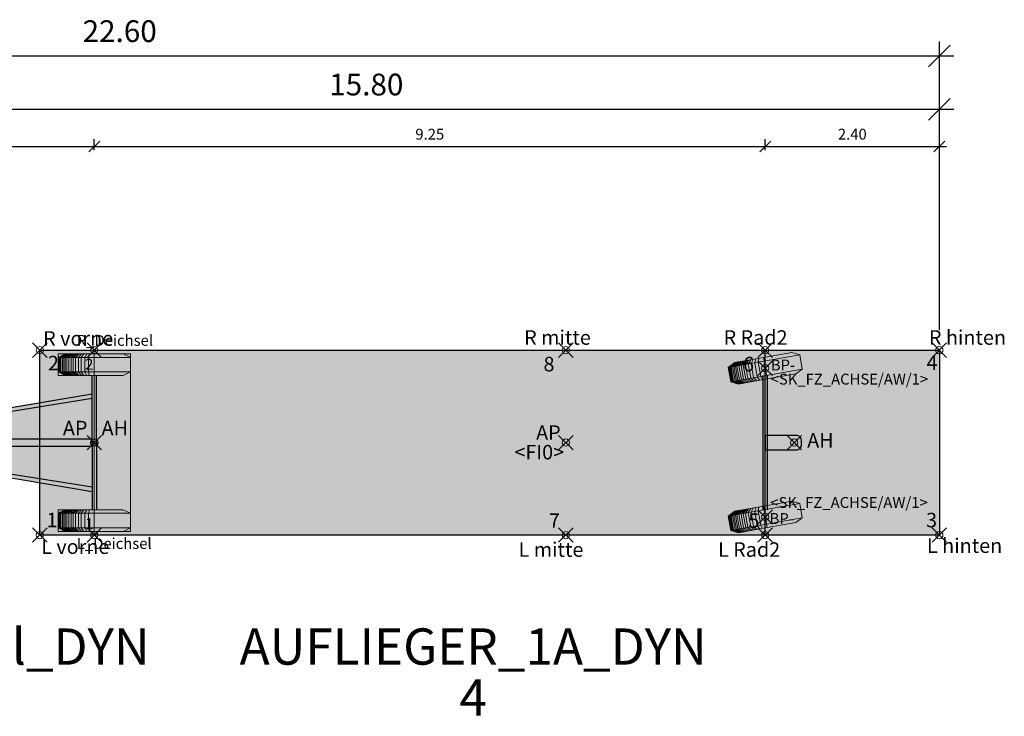
# Model space of a CAD drawing. Units: metres. Extents: x 255 to 1126, y -25 to 1075.
# Drawn here: x 960 to 973, y 158 to 167 of the extents above; entities that cross this region are included whole.
import ezdxf
from ezdxf.enums import TextEntityAlignment as Align

# ---------------------------------------------------------------- set-up
doc = ezdxf.new("R2010")
doc.units = ezdxf.units.M
doc.header["$PDMODE"] = 35
doc.header["$PDSIZE"] = 0.1
for name, color, linetype, lineweight in [('P_SK_AL_B000_T___$_____$FzgBemassung', 162, 'Continuous', 5), ('P_SK_AL_SKFZ_B___$_____$FzgPunkt', 162, 'Continuous', 0), ('P_SK_AL_SKFZ_B___$_____$FzgRad', 10, 'Continuous', 0), ('P_SK_AL_SKFZ_B___$_____$FzgRadA', 10, 'Continuous', 18), ('P_SK_AL_SKFZ_B___$_____$FzgSpurPunkt_allgemein', 162, 'Continuous', 0), ('P_SK_AL_SKFZ_L___$_____$FzgSichtFeldlinienGrenze', 12, 'Continuous', 0), ('P_SK_AL_SKFZ_T___$_____$FzgBezeichnung', 162, 'Continuous', 0), ('P_SK_AL_SKFZ_T___$_____$FzgNummer', 162, 'Continuous', 0), ('P_SK_AL_SKFZ_T___$_____$FzgPunktBezeichnung', 162, 'Continuous', 0), ('P_SK_AL_SKFZ_T___$_____$FzgPunktID', 162, 'Continuous', 0), ('P_SK_AL_SKFZ_T___$_____$FzgPunktID2', 254, 'Continuous', 0), ('P_SK_ST_SKFZ_B_LP$_____$Fahrzeug', 176, 'Continuous', 30)]:
    doc.layers.add(name, color=color, linetype=linetype, lineweight=lineweight)
doc.layers.add('P_SK_AL_SKHK_F___$_____$FzgHuellSchraffur', color=253, linetype='Continuous', lineweight=0, transparency=0.45)
doc.styles.add('HMapSK_FzgAtt', font='isocpeur.ttf')
doc.styles.add('HMapSK_FzgPosBlock', font='isocpeur.ttf')
doc.styles.get("Standard").update_dxf_attribs({"font": 'arial.ttf'})
doc.dimstyles.new('SK_AL_FzgBibliothek', dxfattribs={"dimtxt": 0.3, "dimasz": 0.3, "dimexe": 0.2, "dimexo": 0.3, "dimgap": 0.15, "dimtad": 1, "dimzin": 1, "dimdsep": 46, "dimtxsty": 'Standard', "dimblk": 'OBLIQUE', "dimcen": 1, "dimdle": 0.2, "dimadec": 1, "dimazin": 0, "dimtfac": 1, "dimtmove": 0, "dimatfit": 3, "dimfxl": 0.2, "dimarcsym": 0})
doc.dimstyles.new('SK_AL_FzgBibliothek_3', dxfattribs={"dimscale": 0.5, "dimtxt": 0.3, "dimasz": 0.3, "dimexe": 0.2, "dimexo": 0.3, "dimgap": 0.15, "dimtad": 1, "dimzin": 1, "dimdsep": 46, "dimtxsty": 'Standard', "dimblk": 'OBLIQUE', "dimcen": 1, "dimdle": 0.2, "dimadec": 1, "dimazin": 0, "dimtfac": 1, "dimtmove": 0, "dimatfit": 3, "dimfxl": 0.1, "dimfxlon": 1, "dimarcsym": 0})

# ---------------------------------------------------------------- blocks, each defined once
blk = doc.blocks.new('RAD')
at = {"layer": 'P_SK_AL_SKFZ_B___$_____$FzgRad'}
for p, q in [((-0.49, 0.25), (-0.392, 0.3)), ((-0.48, 0.25), (-0.384, 0.3)), ((-0.47, 0.25), (-0.376, 0.3)), ((-0.46, 0.25), (-0.368, 0.3)), ((-0.44, 0.25), (-0.352, 0.3)), ((-0.42, 0.25), (-0.336, 0.3)), ((-0.4, 0.25), (-0.32, 0.3)), ((-0.38, 0.25), (-0.304, 0.3)), ((-0.35, 0.25), (-0.28, 0.3)), ((-0.32, 0.25), (-0.256, 0.3)), ((-0.29, 0.25), (-0.232, 0.3)), ((-0.26, 0.25), (-0.208, 0.3)), ((-0.22, 0.25), (-0.176, 0.3)), ((-0.18, 0.25), (-0.144, 0.3)), ((-0.13, 0.25), (-0.104, 0.3)), ((-0.08, 0.25), (-0.064, 0.3)), ((0, 0.3), (0, 0)), ((0, 0.25), (-0.5, 0.25)), ((-0.49, 0.25), (-0.49, 0.05)), ((-0.48, 0.25), (-0.48, 0.05)), ((-0.47, 0.25), (-0.47, 0.05)), ((-0.46, 0.25), (-0.46, 0.05)), ((-0.44, 0.25), (-0.44, 0.05)), ((-0.42, 0.25), (-0.42, 0.05)), ((-0.4, 0.25), (-0.4, 0.05)), ((-0.38, 0.25), (-0.38, 0.05)), ((-0.35, 0.25), (-0.35, 0.05)), ((-0.32, 0.25), (-0.32, 0.05)), ((-0.29, 0.25), (-0.29, 0.05)), ((-0.26, 0.25), (-0.26, 0.05)), ((-0.22, 0.25), (-0.22, 0.05)), ((-0.18, 0.25), (-0.18, 0.05)), ((-0.13, 0.25), (-0.13, 0.05)), ((-0.08, 0.25), (-0.08, 0.05)), ((0, 0.25), (0.5, 0.25)), ((0, 0.25), (0.5, 0.25)), ((-0.5, 0.05), (0, 0.05)), ((-0.49, 0.05), (-0.392, 0)), ((-0.48, 0.05), (-0.384, 0)), ((-0.47, 0.05), (-0.376, 0)), ((-0.46, 0.05), (-0.368, 0)), ((-0.44, 0.05), (-0.352, 0)), ((-0.42, 0.05), (-0.336, 0)), ((-0.4, 0.05), (-0.32, 0)), ((-0.38, 0.05), (-0.304, 0)), ((-0.35, 0.05), (-0.28, 0)), ((-0.32, 0.05), (-0.256, 0)), ((-0.29, 0.05), (-0.232, 0)), ((-0.26, 0.05), (-0.208, 0)), ((-0.22, 0.05), (-0.176, 0)), ((-0.18, 0.05), (-0.144, 0)), ((-0.13, 0.05), (-0.104, 0)), ((-0.08, 0.05), (-0.064, 0)), ((0.5, 0.05), (0, 0.05)), ((0.5, 0.05), (0, 0.05))]:
    blk.add_line(p, q, dxfattribs=at)
at = {"layer": 'P_SK_AL_SKFZ_B___$_____$FzgRadA'}
for p, q in [((-0.5, 0.25), (-0.4, 0.3)), ((-0.4, 0.3), (0, 0.3)), ((0.4, 0.3), (0, 0.3)), ((0.4, 0.3), (0.5, 0.25)), ((-0.5, 0.25), (-0.5, 0.05)), ((0.5, 0.25), (0.5, 0.05)), ((-0.5, 0.05), (-0.4, 0)), ((-0.4, 0), (0, 0)), ((0.4, 0), (0, 0)), ((0.5, 0.05), (0.4, 0))]:
    blk.add_line(p, q, dxfattribs=at)
blk = doc.blocks.new('B1')
blk.add_point((0, 0))
blk.add_point((0, 0))
at = {"layer": 'P_SK_AL_SKFZ_T___$_____$FzgPunktBezeichnung', "color": 0, "style": 'HMapSK_FzgPosBlock'}
blk.add_attdef('BEZ', (0.1, -0.3), '', height=0.2, dxfattribs=at)
blk.add_attdef('BEZ', (0.1, -0.3), '', height=0.2, dxfattribs=at)
at = {"layer": 'P_SK_AL_SKFZ_T___$_____$FzgPunktID', "color": 0, "style": 'HMapSK_FzgPosBlock'}
blk.add_attdef('ID', (0.1, 0.1), '', height=0.2, dxfattribs=at)
blk.add_attdef('ID', (0.1, 0.1), '', height=0.2, dxfattribs=at)
blk = doc.blocks.new('*U145')
at = {"layer": 'P_SK_AL_SKHK_F___$_____$FzgHuellSchraffur'}
h = blk.add_hatch(color=256, dxfattribs=at)
h.dxf.hatch_style = 1
h.paths.add_polyline_path([(4.12, 0.673), (0.296, 0.03), (0, 0.03), (0, -0.03), (0.296, -0.03), (4.12, -0.673), (4.12, -0.925), (3.65, -0.925), (3.65, -1.225), (4.65, -1.225), (4.65, 1.225), (3.65, 1.225), (3.65, 0.925), (4.12, 0.925)])
at = {"lineweight": 5}
for q in [(4.15, 1.275), (4.15, -1.275)]:
    blk.add_line((4.15, 0), q, dxfattribs=at)
for p, q in [((4.12, 0), (4.12, 0.925)), ((4.18, 0), (4.18, 0.925)), ((0.296, 0.03), (4.12, 0.673)), ((0.623, 0.05), (4.12, 0.612)), ((0.074, 0.03), (0.296, 0.03)), ((0.382, 0.05), (4.12, 0.05)), ((4.12, 0), (4.12, -0.925)), ((4.18, 0), (4.18, -0.925)), ((0.074, -0.03), (0.296, -0.03)), ((0.296, -0.03), (4.12, -0.673)), ((0.382, -0.05), (4.12, -0.05)), ((0.623, -0.05), (4.12, -0.612))]:
    blk.add_line(p, q)
for radius in [0.08, 0.04]:
    blk.add_circle((0, 0), radius)
blk.add_point((0, 0))
at = {"layer": 'P_SK_AL_SKFZ_L___$_____$FzgSichtFeldlinienGrenze'}
blk.add_lwpolyline([(4.12, 0.673), (0.296, 0.03), (0, 0.03), (0, -0.03), (0.296, -0.03), (4.12, -0.673), (4.12, -0.925), (3.65, -0.925), (3.65, -1.225), (4.65, -1.225), (4.65, 1.225), (3.65, 1.225), (3.65, 0.925), (4.12, 0.925)], close=True, dxfattribs=at)
at = {"xscale": -1, "rotation": 180}
blk.add_blockref('RAD', (4.15, 1.225), dxfattribs=at)
blk.add_blockref('RAD', (4.15, -1.225))
at = {"layer": 'P_SK_AL_SKFZ_B___$_____$FzgPunkt'}
ref = blk.add_blockref('B1', (4.15, 1.275), dxfattribs=dict(at, xscale=0.75, yscale=0.75, zscale=0.75))
ref.add_attrib('BEZ', 'R_Deichsel', (3.909, 1.334), dxfattribs={"layer": 'P_SK_AL_SKFZ_T___$_____$FzgPunktBezeichnung', "color": 0, "height": 0.15, "style": 'HMapSK_FzgPosBlock'})
ref.add_attrib('ID', '2', (4.023, 1.005), dxfattribs={"layer": 'P_SK_AL_SKFZ_T___$_____$FzgPunktID2', "height": 0.15, "style": 'HMapSK_FzgPosBlock'})
ref = blk.add_blockref('B1', (4.15, 0), dxfattribs=at)
ref.add_attrib('ID', 'AP', (3.717, 0.1), dxfattribs={"layer": 'P_SK_AL_SKFZ_T___$_____$FzgPunktID', "height": 0.2, "style": 'HMapSK_FzgPosBlock'})
ref = blk.add_blockref('B1', (4.15, 0), dxfattribs=at)
ref.add_attrib('ID', 'AH', (4.25, 0.1), dxfattribs={"layer": 'P_SK_AL_SKFZ_T___$_____$FzgPunktID', "height": 0.2, "style": 'HMapSK_FzgPosBlock'})
ref = blk.add_blockref('B1', (4.15, -1.275), dxfattribs=dict(at, xscale=0.75, yscale=0.75, zscale=0.75))
ref.add_attrib('BEZ', 'L_Deichsel', (3.909, -1.466), dxfattribs={"layer": 'P_SK_AL_SKFZ_T___$_____$FzgPunktBezeichnung', "color": 0, "height": 0.15, "style": 'HMapSK_FzgPosBlock'})
ref.add_attrib('ID', '1', (4.023, -1.195), dxfattribs={"layer": 'P_SK_AL_SKFZ_T___$_____$FzgPunktID2', "height": 0.15, "style": 'HMapSK_FzgPosBlock'})
at = {"layer": 'P_SK_AL_SKFZ_T___$_____$FzgBezeichnung', "style": 'HMapSK_FzgAtt'}
blk.add_attdef('FZGBEZ', text='', height=0.5, dxfattribs=at).set_placement((1.633, -2.035), align=Align.CENTER)
at = {"layer": 'P_SK_AL_SKFZ_T___$_____$FzgNummer', "style": 'HMapSK_FzgAtt'}
blk.add_attdef('FZGNR', text='', height=0.5, dxfattribs=at).set_placement((1.633, -2.738), align=Align.CENTER)
blk = doc.blocks.new('_Oblique')
at = {"color": 0, "lineweight": -2}
blk.add_line((-0.5, -0.5), (0.5, 0.5), dxfattribs=at)
blk = doc.blocks.new('*D509')
at = {"layer": 'Defpoints', "color": 0, "transparency": 16777216}
for p in [(960.645, 165.399), (960.645, 162.592), (956.495, 161.317)]:
    blk.add_point(p, dxfattribs=at)
at = {"layer": 'P_SK_AL_B000_T___$_____$FzgBemassung', "color": 0, "lineweight": -2, "transparency": 16777216}
for p, q in [((956.495, 165.349), (956.495, 165.499)), ((960.645, 165.349), (960.645, 165.499)), ((956.395, 165.399), (960.745, 165.399))]:
    blk.add_line(p, q, dxfattribs=at)
at = {"layer": 'P_SK_AL_B000_T___$_____$FzgBemassung', "color": 0, "lineweight": -2, "transparency": 16777216, "xscale": 0.15, "yscale": 0.15, "zscale": 0.15, "rotation": 180}
blk.add_blockref('_Oblique', (956.495, 165.399), dxfattribs=at)
at = {"layer": 'P_SK_AL_B000_T___$_____$FzgBemassung', "color": 0, "lineweight": -2, "transparency": 16777216, "xscale": 0.15, "yscale": 0.15, "zscale": 0.15}
blk.add_blockref('_Oblique', (960.645, 165.399), dxfattribs=at)
at = {"layer": 'P_SK_AL_B000_T___$_____$FzgBemassung', "color": 0, "transparency": 16777216, "insert": (958.57, 165.55), "char_height": 0.15, "attachment_point": 5}
blk.add_mtext('4.15', dxfattribs=at)
blk = doc.blocks.new('*D808')
at = {"layer": 'Defpoints', "color": 0, "transparency": 16777216}
for p in [(969.895, 165.399), (960.645, 162.592), (969.895, 162.567)]:
    blk.add_point(p, dxfattribs=at)
at = {"layer": 'P_SK_AL_B000_T___$_____$FzgBemassung', "color": 0, "lineweight": -2, "transparency": 16777216}
for p, q in [((960.645, 165.349), (960.645, 165.499)), ((969.895, 165.349), (969.895, 165.499)), ((960.545, 165.399), (969.995, 165.399))]:
    blk.add_line(p, q, dxfattribs=at)
at = {"layer": 'P_SK_AL_B000_T___$_____$FzgBemassung', "color": 0, "lineweight": -2, "transparency": 16777216, "xscale": 0.15, "yscale": 0.15, "zscale": 0.15, "rotation": 180}
blk.add_blockref('_Oblique', (960.645, 165.399), dxfattribs=at)
at = {"layer": 'P_SK_AL_B000_T___$_____$FzgBemassung', "color": 0, "lineweight": -2, "transparency": 16777216, "xscale": 0.15, "yscale": 0.15, "zscale": 0.15}
blk.add_blockref('_Oblique', (969.895, 165.399), dxfattribs=at)
at = {"layer": 'P_SK_AL_B000_T___$_____$FzgBemassung', "color": 0, "transparency": 16777216, "insert": (965.27, 165.55), "char_height": 0.15, "attachment_point": 5}
blk.add_mtext('9.25', dxfattribs=at)
blk = doc.blocks.new('*D809')
at = {"layer": 'Defpoints', "color": 0, "transparency": 16777216}
for p in [(972.295, 165.399), (969.895, 162.567), (972.295, 162.567)]:
    blk.add_point(p, dxfattribs=at)
at = {"layer": 'P_SK_AL_B000_T___$_____$FzgBemassung', "color": 0, "lineweight": -2, "transparency": 16777216}
for p, q in [((969.895, 165.349), (969.895, 165.499)), ((972.295, 165.349), (972.295, 165.499)), ((969.795, 165.399), (972.395, 165.399))]:
    blk.add_line(p, q, dxfattribs=at)
at = {"layer": 'P_SK_AL_B000_T___$_____$FzgBemassung', "color": 0, "lineweight": -2, "transparency": 16777216, "xscale": 0.15, "yscale": 0.15, "zscale": 0.15, "rotation": 180}
blk.add_blockref('_Oblique', (969.895, 165.399), dxfattribs=at)
at = {"layer": 'P_SK_AL_B000_T___$_____$FzgBemassung', "color": 0, "lineweight": -2, "transparency": 16777216, "xscale": 0.15, "yscale": 0.15, "zscale": 0.15}
blk.add_blockref('_Oblique', (972.295, 165.399), dxfattribs=at)
at = {"layer": 'P_SK_AL_B000_T___$_____$FzgBemassung', "color": 0, "transparency": 16777216, "insert": (971.095, 165.55), "char_height": 0.15, "attachment_point": 5}
blk.add_mtext('2.40', dxfattribs=at)
blk = doc.blocks.new('*D549')
at = {"layer": 'Defpoints', "color": 0, "transparency": 16777216}
for p in [(972.295, 166.648), (972.295, 162.567), (949.695, 161.317)]:
    blk.add_point(p, dxfattribs=at)
at = {"layer": 'P_SK_AL_B000_T___$_____$FzgBemassung', "color": 0, "lineweight": -2, "transparency": 16777216}
for p, q in [((949.695, 161.617), (949.695, 166.848)), ((972.295, 162.867), (972.295, 166.848)), ((949.495, 166.648), (972.495, 166.648))]:
    blk.add_line(p, q, dxfattribs=at)
at = {"layer": 'P_SK_AL_B000_T___$_____$FzgBemassung', "color": 0, "lineweight": -2, "transparency": 16777216, "xscale": 0.3, "yscale": 0.3, "zscale": 0.3, "rotation": 180}
blk.add_blockref('_Oblique', (949.695, 166.648), dxfattribs=at)
at = {"layer": 'P_SK_AL_B000_T___$_____$FzgBemassung', "color": 0, "lineweight": -2, "transparency": 16777216, "xscale": 0.3, "yscale": 0.3, "zscale": 0.3}
blk.add_blockref('_Oblique', (972.295, 166.648), dxfattribs=at)
at = {"layer": 'P_SK_AL_B000_T___$_____$FzgBemassung', "color": 0, "transparency": 16777216, "insert": (960.995, 166.951), "char_height": 0.3, "attachment_point": 5}
blk.add_mtext('22.60', dxfattribs=at)
blk = doc.blocks.new('*D552')
at = {"layer": 'Defpoints', "color": 0, "transparency": 16777216}
for p in [(972.295, 165.912), (972.295, 162.567), (956.495, 161.317)]:
    blk.add_point(p, dxfattribs=at)
at = {"layer": 'P_SK_AL_B000_T___$_____$FzgBemassung', "color": 0, "lineweight": -2, "transparency": 16777216}
for p, q in [((956.495, 161.617), (956.495, 166.112)), ((972.295, 162.867), (972.295, 166.112)), ((956.295, 165.912), (972.495, 165.912))]:
    blk.add_line(p, q, dxfattribs=at)
at = {"layer": 'P_SK_AL_B000_T___$_____$FzgBemassung', "color": 0, "lineweight": -2, "transparency": 16777216, "xscale": 0.3, "yscale": 0.3, "zscale": 0.3, "rotation": 180}
blk.add_blockref('_Oblique', (956.495, 165.912), dxfattribs=at)
at = {"layer": 'P_SK_AL_B000_T___$_____$FzgBemassung', "color": 0, "lineweight": -2, "transparency": 16777216, "xscale": 0.3, "yscale": 0.3, "zscale": 0.3}
blk.add_blockref('_Oblique', (972.295, 165.912), dxfattribs=at)
at = {"layer": 'P_SK_AL_B000_T___$_____$FzgBemassung', "color": 0, "transparency": 16777216, "insert": (964.395, 166.215), "char_height": 0.3, "attachment_point": 5}
blk.add_mtext('15.80', dxfattribs=at)
blk = doc.blocks.new('SK_FZ_ACHSE')
at = {"layer": 'P_SK_AL_SKFZ_B___$_____$FzgRad'}
for p, q in [((-0.49, 0.1), (-0.392, 0.15)), ((-0.48, 0.1), (-0.384, 0.15)), ((-0.47, 0.1), (-0.376, 0.15)), ((-0.46, 0.1), (-0.368, 0.15)), ((-0.44, 0.1), (-0.352, 0.15)), ((-0.42, 0.1), (-0.336, 0.15)), ((-0.4, 0.1), (-0.32, 0.15)), ((-0.38, 0.1), (-0.304, 0.15)), ((-0.35, 0.1), (-0.28, 0.15)), ((-0.32, 0.1), (-0.256, 0.15)), ((-0.29, 0.1), (-0.232, 0.15)), ((-0.26, 0.1), (-0.208, 0.15)), ((-0.22, 0.1), (-0.176, 0.15)), ((-0.18, 0.1), (-0.144, 0.15)), ((-0.13, 0.1), (-0.104, 0.15)), ((-0.08, 0.1), (-0.064, 0.15)), ((0, 0.15), (0, -0.15)), ((0, 0.1), (-0.5, 0.1)), ((-0.49, 0.1), (-0.49, -0.1)), ((-0.48, 0.1), (-0.48, -0.1)), ((-0.47, 0.1), (-0.47, -0.1)), ((-0.46, 0.1), (-0.46, -0.1)), ((-0.44, 0.1), (-0.44, -0.1)), ((-0.42, 0.1), (-0.42, -0.1)), ((-0.4, 0.1), (-0.4, -0.1)), ((-0.38, 0.1), (-0.38, -0.1)), ((-0.35, 0.1), (-0.35, -0.1)), ((-0.32, 0.1), (-0.32, -0.1)), ((-0.29, 0.1), (-0.29, -0.1)), ((-0.26, 0.1), (-0.26, -0.1)), ((-0.22, 0.1), (-0.22, -0.1)), ((-0.18, 0.1), (-0.18, -0.1)), ((-0.13, 0.1), (-0.13, -0.1)), ((-0.08, 0.1), (-0.08, -0.1)), ((0, 0.1), (0.5, 0.1)), ((0, 0.1), (0.5, 0.1)), ((-0.5, -0.1), (0, -0.1)), ((-0.49, -0.1), (-0.392, -0.15)), ((-0.48, -0.1), (-0.384, -0.15)), ((-0.47, -0.1), (-0.376, -0.15)), ((-0.46, -0.1), (-0.368, -0.15)), ((-0.44, -0.1), (-0.352, -0.15)), ((-0.42, -0.1), (-0.336, -0.15)), ((-0.4, -0.1), (-0.32, -0.15)), ((-0.38, -0.1), (-0.304, -0.15)), ((-0.35, -0.1), (-0.28, -0.15)), ((-0.32, -0.1), (-0.256, -0.15)), ((-0.29, -0.1), (-0.232, -0.15)), ((-0.26, -0.1), (-0.208, -0.15)), ((-0.22, -0.1), (-0.176, -0.15)), ((-0.18, -0.1), (-0.144, -0.15)), ((-0.13, -0.1), (-0.104, -0.15)), ((-0.08, -0.1), (-0.064, -0.15)), ((0.5, -0.1), (0, -0.1)), ((0.5, -0.1), (0, -0.1))]:
    blk.add_line(p, q, dxfattribs=at)
at = {"layer": 'P_SK_AL_SKFZ_B___$_____$FzgRadA'}
for p, q in [((-0.5, 0.1), (-0.4, 0.15)), ((-0.4, 0.15), (0, 0.15)), ((0.4, 0.15), (0, 0.15)), ((0.4, 0.15), (0.5, 0.1)), ((-0.5, 0.1), (-0.5, -0.1)), ((0.5, 0.1), (0.5, -0.1)), ((-0.5, -0.1), (-0.4, -0.15)), ((0.5, -0.1), (0.4, -0.15)), ((-0.4, -0.15), (0, -0.15)), ((0.4, -0.15), (0, -0.15))]:
    blk.add_line(p, q, dxfattribs=at)
blk = doc.blocks.new('*U155')
at = {"layer": 'P_SK_AL_SKHK_F___$_____$FzgHuellSchraffur'}
blk.add_hatch(color=256, dxfattribs=at).paths.add_polyline_path([(-0.75, 1.275), (11.65, 1.275), (11.65, -1.275), (-0.75, -1.275)])
h = blk.add_hatch(color=256, dxfattribs=at)
h.dxf.hatch_style = 1
edge = h.paths.add_edge_path()
edge.add_line((9.25, -0.1), (9.675, -0.1))
edge.add_arc((9.675, -0.025), 0.075, 270, 360)
edge.add_line((9.75, -0.025), (9.75, 0.025))
edge.add_arc((9.675, 0.025), 0.075, 360, 450)
edge.add_line((9.675, 0.1), (9.25, 0.1))
edge.add_line((9.25, 0.1), (9.25, -0.1))
for p, q in [((9.25, -1.275), (9.25, 1.275)), ((9.22, -0.925), (9.22, 0.925)), ((9.28, -0.925), (9.28, 0.925))]:
    blk.add_line(p, q)
blk.add_lwpolyline([(-0.75, 1.275), (11.65, 1.275), (11.65, -1.275), (-0.75, -1.275)], close=True)
blk.add_lwpolyline([(9.25, -0.1), (9.675, -0.1, 0.414214), (9.75, -0.025), (9.75, 0.025, 0.414214), (9.675, 0.1), (9.25, 0.1)], format="xyb", close=True)
blk.add_point((0, 0))
at = {"layer": 'P_SK_AL_SKFZ_L___$_____$FzgSichtFeldlinienGrenze'}
blk.add_lwpolyline([(-0.75, 1.275), (11.65, 1.275), (11.65, -1.275), (-0.75, -1.275)], close=True, dxfattribs=at)
at = {"layer": 'P_SK_AL_SKFZ_B___$_____$FzgPunkt'}
ref = blk.add_blockref('B1', (-0.75, 1.275), dxfattribs=at)
ref.add_attrib('BEZ', 'R vorne', (-0.705, 1.336), dxfattribs={"layer": 'P_SK_AL_SKFZ_T___$_____$FzgPunktBezeichnung', "color": 0, "height": 0.2, "style": 'HMapSK_FzgPosBlock'})
ref.add_attrib('ID', '2', (-0.639, 0.996), dxfattribs={"layer": 'P_SK_AL_SKFZ_T___$_____$FzgPunktID2', "height": 0.2, "style": 'HMapSK_FzgPosBlock'})
ref = blk.add_blockref('B1', (11.65, 1.275), dxfattribs=at)
ref.add_attrib('BEZ', 'R hinten', (11.507, 1.349), dxfattribs={"layer": 'P_SK_AL_SKFZ_T___$_____$FzgPunktBezeichnung', "color": 0, "height": 0.2, "style": 'HMapSK_FzgPosBlock'})
ref.add_attrib('ID', '4', (11.473, 1.002), dxfattribs={"layer": 'P_SK_AL_SKFZ_T___$_____$FzgPunktID2', "height": 0.2, "style": 'HMapSK_FzgPosBlock'})
ref = blk.add_blockref('B1', (9.25, 1.025), dxfattribs=dict(at, xscale=0.75, yscale=0.75, zscale=0.75))
ref.add_attrib('BEZ', '<SK_FZ_ACHSE/AW/1>', (9.325, 0.8), dxfattribs={"layer": 'P_SK_AL_SKFZ_T___$_____$FzgPunktBezeichnung', "color": 0, "height": 0.15, "style": 'HMapSK_FzgPosBlock'})
ref.add_attrib('ID', 'BP-', (9.327, 0.994), dxfattribs={"layer": 'P_SK_AL_SKFZ_T___$_____$FzgPunktID', "height": 0.15, "style": 'HMapSK_FzgPosBlock'})
ref = blk.add_blockref('B1', (6.5, 0), dxfattribs=at)
ref.add_attrib('BEZ', '<FI0>', (5.792, -0.232), dxfattribs={"layer": 'P_SK_AL_SKFZ_T___$_____$FzgPunktBezeichnung', "color": 0, "height": 0.2, "style": 'HMapSK_FzgPosBlock'})
ref.add_attrib('ID', 'AP', (6.091, 0.038), dxfattribs={"layer": 'P_SK_AL_SKFZ_T___$_____$FzgPunktID', "height": 0.2, "style": 'HMapSK_FzgPosBlock'})
ref = blk.add_blockref('B1', (9.65, 0), dxfattribs=at)
ref.add_attrib('ID', 'AH', (9.828, -0.069), dxfattribs={"layer": 'P_SK_AL_SKFZ_T___$_____$FzgPunktID', "height": 0.2, "style": 'HMapSK_FzgPosBlock'})
ref = blk.add_blockref('B1', (9.25, -1.025), dxfattribs=dict(at, xscale=0.75, yscale=0.75, zscale=0.75))
ref.add_attrib('BEZ', '<SK_FZ_ACHSE/AW/1>', (9.319, -0.901), dxfattribs={"layer": 'P_SK_AL_SKFZ_T___$_____$FzgPunktBezeichnung', "color": 0, "height": 0.15, "style": 'HMapSK_FzgPosBlock'})
ref.add_attrib('ID', 'BP-', (9.31, -1.122), dxfattribs={"layer": 'P_SK_AL_SKFZ_T___$_____$FzgPunktID', "height": 0.15, "style": 'HMapSK_FzgPosBlock'})
ref = blk.add_blockref('B1', (-0.75, -1.275), dxfattribs=at)
ref.add_attrib('BEZ', 'L vorne', (-0.732, -1.535), dxfattribs={"layer": 'P_SK_AL_SKFZ_T___$_____$FzgPunktBezeichnung', "color": 0, "height": 0.2, "style": 'HMapSK_FzgPosBlock'})
ref.add_attrib('ID', '1', (-0.659, -1.168), dxfattribs={"layer": 'P_SK_AL_SKFZ_T___$_____$FzgPunktID2', "height": 0.2, "style": 'HMapSK_FzgPosBlock'})
ref = blk.add_blockref('B1', (11.65, -1.275), dxfattribs=at)
ref.add_attrib('BEZ', 'L hinten', (11.48, -1.521), dxfattribs={"layer": 'P_SK_AL_SKFZ_T___$_____$FzgPunktBezeichnung', "color": 0, "height": 0.2, "style": 'HMapSK_FzgPosBlock'})
ref.add_attrib('ID', '3', (11.467, -1.168), dxfattribs={"layer": 'P_SK_AL_SKFZ_T___$_____$FzgPunktID2', "height": 0.2, "style": 'HMapSK_FzgPosBlock'})
at = {"layer": 'P_SK_AL_SKFZ_B___$_____$FzgSpurPunkt_allgemein'}
ref = blk.add_blockref('B1', (6.5, 1.275), dxfattribs=at)
ref.add_attrib('BEZ', 'R mitte', (5.926, 1.349), dxfattribs={"layer": 'P_SK_AL_SKFZ_T___$_____$FzgPunktBezeichnung', "color": 0, "height": 0.2, "style": 'HMapSK_FzgPosBlock'})
ref.add_attrib('ID', '8', (6.193, 0.982), dxfattribs={"layer": 'P_SK_AL_SKFZ_T___$_____$FzgPunktID2', "height": 0.2, "style": 'HMapSK_FzgPosBlock'})
ref = blk.add_blockref('B1', (9.25, 1.275), dxfattribs=at)
ref.add_attrib('BEZ', 'R Rad2', (8.676, 1.349), dxfattribs={"layer": 'P_SK_AL_SKFZ_T___$_____$FzgPunktBezeichnung', "color": 0, "height": 0.2, "style": 'HMapSK_FzgPosBlock'})
ref.add_attrib('ID', '6', (8.943, 0.982), dxfattribs={"layer": 'P_SK_AL_SKFZ_T___$_____$FzgPunktID2', "height": 0.2, "style": 'HMapSK_FzgPosBlock'})
ref = blk.add_blockref('B1', (6.5, -1.275), dxfattribs=at)
ref.add_attrib('BEZ', 'L mitte', (5.849, -1.575), dxfattribs={"layer": 'P_SK_AL_SKFZ_T___$_____$FzgPunktBezeichnung', "color": 0, "height": 0.2, "style": 'HMapSK_FzgPosBlock'})
ref.add_attrib('ID', '7', (6.267, -1.175), dxfattribs={"layer": 'P_SK_AL_SKFZ_T___$_____$FzgPunktID2', "height": 0.2, "style": 'HMapSK_FzgPosBlock'})
ref = blk.add_blockref('B1', (9.25, -1.275), dxfattribs=at)
ref.add_attrib('BEZ', 'L Rad2', (8.599, -1.575), dxfattribs={"layer": 'P_SK_AL_SKFZ_T___$_____$FzgPunktBezeichnung', "color": 0, "height": 0.2, "style": 'HMapSK_FzgPosBlock'})
ref.add_attrib('ID', '5', (9.017, -1.175), dxfattribs={"layer": 'P_SK_AL_SKFZ_T___$_____$FzgPunktID2', "height": 0.2, "style": 'HMapSK_FzgPosBlock'})
at = {"layer": 'P_SK_AL_SKFZ_T___$_____$FzgBezeichnung', "style": 'HMapSK_FzgAtt'}
blk.add_attdef('FZGBEZ', text='', height=0.5, dxfattribs=at).set_placement((1.72, -2.535), align=Align.CENTER)
at = {"layer": 'P_SK_AL_SKFZ_T___$_____$FzgNummer', "style": 'HMapSK_FzgAtt'}
blk.add_attdef('FZGNR', text='', height=0.5, dxfattribs=at).set_placement((1.72, -3.238), align=Align.CENTER)

msp = doc.modelspace()

# ---------------------------------------------------------------- block references
at = {"layer": 'P_SK_ST_SKFZ_B_LP$_____$Fahrzeug'}
ref = msp.add_blockref('*U145', (956.495, 161.317), dxfattribs=at)
ref.add_attrib('FZGNR', '3', dxfattribs={"layer": 'P_SK_AL_SKFZ_T___$_____$FzgNummer', "height": 0.5, "style": 'HMapSK_FzgAtt'}).set_placement((959.2415, 157.5518), align=Align.CENTER)
ref.add_attrib('FZGBEZ', 'Deichsel_DYN', dxfattribs={"layer": 'P_SK_AL_SKFZ_T___$_____$FzgBezeichnung', "height": 0.5, "style": 'HMapSK_FzgAtt'}).set_placement((959.2112, 158.2545), align=Align.CENTER)
ref = msp.add_blockref('*U155', (960.645, 161.317), dxfattribs=at)
ref.add_attrib('FZGBEZ', 'AUFLIEGER_1A_DYN', dxfattribs={"layer": 'P_SK_AL_SKFZ_T___$_____$FzgBezeichnung', "height": 0.5, "style": 'HMapSK_FzgAtt'}).set_placement((965.8685, 158.2551), align=Align.CENTER)
ref.add_attrib('FZGNR', '4', dxfattribs={"layer": 'P_SK_AL_SKFZ_T___$_____$FzgNummer', "height": 0.5, "style": 'HMapSK_FzgAtt'}).set_placement((965.8685, 157.5523), align=Align.CENTER)
at = {"layer": 'P_SK_ST_SKFZ_B_LP$_____$Fahrzeug', "rotation": 10}
for p in [(969.895, 162.342), (969.895, 160.292)]:
    msp.add_blockref('SK_FZ_ACHSE', p, dxfattribs=at)

# ---------------------------------------------------------------- dimensions: what is measured, and where the dimension line sits
at = {"layer": 'P_SK_AL_B000_T___$_____$FzgBemassung'}
for base, p1, p2, dimstyle, picture, middle in [((972.295, 166.6479), (949.695, 161.317), (972.295, 162.567), 'SK_AL_FzgBibliothek', '*D549', (960.995, 166.9511)), ((972.295, 165.9123), (956.495, 161.317), (972.295, 162.567), 'SK_AL_FzgBibliothek', '*D552', (964.395, 166.2155)), ((960.645, 165.3985), (956.495, 161.317), (960.645, 162.592), 'SK_AL_FzgBibliothek_3', '*D509', (958.57, 165.5501))]:
    dim = msp.add_linear_dim(base=base, p1=p1, p2=p2, dimstyle=dimstyle, dxfattribs=at)
    dim.commit()
    dim.dimension.update_dxf_attribs({"geometry": picture, "text_midpoint": middle})
for base, p1, p2, picture, middle in [((969.895, 165.3985), (960.645, 162.592), (969.895, 162.567), '*D808', (965.27, 165.5501)), ((972.295, 165.3985), (969.895, 162.567), (972.295, 162.567), '*D809', (971.095, 165.5501))]:
    dim = msp.add_linear_dim(base=base, p1=p1, p2=p2, dimstyle='SK_AL_FzgBibliothek_3', override={"dimtmove": 1}, dxfattribs=at)
    dim.commit()
    dim.dimension.update_dxf_attribs({"geometry": picture, "text_midpoint": middle})

doc.saveas('drawing.dxf')
